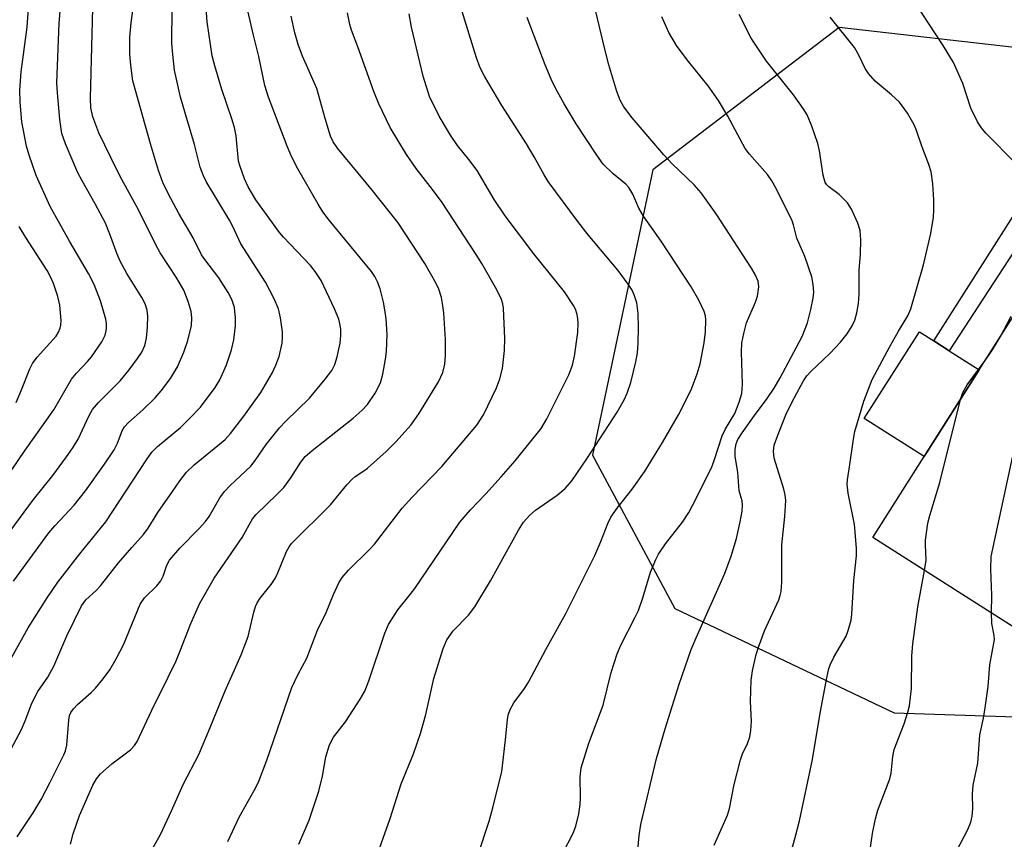
# Model space of a CAD drawing. Units: inches. Extents: x 1309760 to 1315761, y 501449 to 505449.
# Drawn here: x 1310407 to 1310591, y 502103 to 502256 of the extents above; entities that cross this region are included whole.
import ezdxf

# ---------------------------------------------------------------- set-up
doc = ezdxf.new("R2010")
doc.units = ezdxf.units.IN
doc.header["$MEASUREMENT"] = 0
for name, color, linetype in [('BLDG-Footprint', 5, 'Continuous'), ('CULTRL-Pad', 6, 'Continuous'), ('NTRL-Trees', 3, 'Continuous'), ('TRANS-Non Street Sidewalk', 7, 'Continuous'), ('Undefined', 1, 'Continuous')]:
    doc.layers.add(name, color=color, linetype=linetype)

msp = doc.modelspace()

# ---------------------------------------------------------------- linework, layer by layer
at = {"layer": 'BLDG-Footprint', "elevation": 348.85}
msp.add_lwpolyline([(1310609.08, 502159.89), (1310596.56, 502140.19), (1310566.8, 502159.12), (1310576.43, 502174.25), (1310586.76, 502190.49), (1310601.77, 502214.09), (1310631.52, 502195.17), (1310620.29, 502177.51), (1310611.23, 502163.27)], close=True, dxfattribs=at)
at = {"layer": 'CULTRL-Pad'}
msp.add_lwpolyline([(1310586.76, 502190.49), (1310576.43, 502174.25), (1310565.21, 502181.39), (1310575.54, 502197.63), (1310578.23, 502195.92), (1310581.15, 502194.06)], close=True, dxfattribs=at)
at = {"layer": 'NTRL-Trees'}
msp.add_polyline3d([(1310595.56, 502250.62, 0), (1310560.51, 502254.66, 0), (1310525.59, 502227.96, 0), (1310514.29, 502174.55, 0), (1310529.7, 502145.79, 0), (1310570.79, 502126.27, 0), (1310633.44, 502124.22, 0)], dxfattribs=at)
at = {"layer": 'TRANS-Non Street Sidewalk'}
msp.add_lwpolyline([(1310634.35, 502193.93), (1310631.52, 502195.17), (1310632.19, 502198.1), (1310631.12, 502200.51), (1310600.97, 502220.03), (1310599.52, 502220.28), (1310597.72, 502219.57), (1310581.15, 502194.06), (1310578.23, 502195.92), (1310595.29, 502222.73), (1310597.57, 502223.98), (1310600.7, 502223.84), (1310632.46, 502203.26), (1310634.85, 502200.6), (1310635.43, 502197.48)], close=True, dxfattribs=at)
at = {"layer": 'Undefined'}
for points, elevation in [([(1310405.42, 502136.7), (1310408.53, 502142.17), (1310412.09, 502147.81), (1310414.06, 502150.71), (1310418.21, 502156.06), (1310423.07, 502162.04), (1310430.71, 502173.68), (1310431.71, 502175.11), (1310432.72, 502176.14), (1310437.05, 502179.71), (1310438.73, 502181.38), (1310440.77, 502183.53), (1310443.55, 502187.21), (1310444.42, 502188.66), (1310445.66, 502191.44), (1310446.61, 502194.24), (1310447.02, 502196.14), (1310447.33, 502198.81), (1310447.39, 502200.27), (1310447.18, 502202.17), (1310446.7, 502203.71), (1310446.01, 502204.99), (1310444.23, 502207.74), (1310441.59, 502211.16), (1310440.97, 502212.09), (1310439.43, 502215.23), (1310436.77, 502219.79), (1310434.71, 502223.58), (1310433.76, 502225.6), (1310432.93, 502227.83), (1310431.44, 502232.87), (1310428.15, 502244.64), (1310427.74, 502247.6), (1310427.54, 502249.67), (1310427.56, 502252.85), (1310427.79, 502255.51), (1310429.11, 502265.14)], 320), ([(1310593.68, 502229.11), (1310588.02, 502234.83), (1310587.15, 502235.88), (1310586.4, 502237), (1310585.18, 502239.55), (1310583.69, 502244.16), (1310581.94, 502248.07), (1310579.97, 502251.28), (1310573.21, 502261.72)], 346), ([(1310403.41, 502157.92), (1310409.51, 502166.22), (1310413.1, 502170.7), (1310415.69, 502174.23), (1310416.87, 502175.9), (1310417.85, 502177.51), (1310419.92, 502181.94), (1310420.59, 502183.08), (1310421.69, 502184.37), (1310425.73, 502188.43), (1310427.41, 502190.5), (1310429.01, 502192.65), (1310429.78, 502193.85), (1310430.34, 502195.08), (1310430.71, 502196.47), (1310430.87, 502198.52), (1310430.91, 502200.59), (1310430.8, 502201.69), (1310430.44, 502202.89), (1310429.79, 502204.09), (1310427, 502208.59), (1310425.72, 502210.9), (1310425.16, 502212.16), (1310423.83, 502215.91), (1310422.97, 502218.02), (1310421.09, 502221.63), (1310418.6, 502225.94), (1310417.8, 502227.45), (1310415.48, 502232.88), (1310414.79, 502234.81), (1310414.44, 502237.41), (1310413.98, 502242.39), (1310413.9, 502244.31), (1310414.31, 502255.44), (1310414.62, 502259.16)], 316), ([(1310404.14, 502169.83), (1310407.97, 502175.45), (1310413.32, 502183.05), (1310416.62, 502188.76), (1310417.56, 502189.91), (1310419.61, 502192.05), (1310420.36, 502192.94), (1310422.3, 502195.75), (1310422.93, 502197.02), (1310423.15, 502197.85), (1310423.21, 502198.38), (1310423.19, 502199.19), (1310423.08, 502200.02), (1310422.04, 502203.43), (1310420.87, 502206.48), (1310419.83, 502208.59), (1310416.24, 502214.59), (1310412.61, 502221.12), (1310410.02, 502226.91), (1310408.68, 502230.75), (1310408.21, 502232.43), (1310407.32, 502236.95), (1310407.01, 502240.67), (1310406.97, 502242.93), (1310407.18, 502246.32), (1310408.34, 502254.74), (1310408.62, 502259.12)], 314), ([(1310406.45, 502103.06), (1310409.41, 502107.55), (1310410.93, 502110.04), (1310412.64, 502113.24), (1310415.2, 502118.39), (1310415.49, 502119.17), (1310415.72, 502120.2), (1310416.1, 502124.89), (1310416.27, 502125.73), (1310416.52, 502126.34), (1310416.99, 502127.02), (1310417.74, 502127.84), (1310420.31, 502130.06), (1310421.11, 502130.85), (1310422.58, 502132.66), (1310423.78, 502134.31), (1310424.97, 502136.38), (1310426.34, 502139.02), (1310429.52, 502146.64), (1310430.28, 502147.79), (1310432.61, 502150.08), (1310433.34, 502150.96), (1310433.82, 502151.89), (1310434.49, 502153.94), (1310435.01, 502154.84), (1310436.91, 502157.09), (1310440.57, 502160.82), (1310441.72, 502162.13), (1310442.4, 502163.07), (1310444.44, 502166.56), (1310445.27, 502167.73), (1310446.29, 502168.78), (1310450.22, 502172.44), (1310451.06, 502173.52), (1310453.13, 502176.52), (1310455.62, 502179.63), (1310456.79, 502180.87), (1310461.24, 502185.19), (1310464.18, 502188.79), (1310465.4, 502190.42), (1310466, 502191.54), (1310466.42, 502192.93), (1310466.96, 502195.5), (1310467.11, 502196.92), (1310467.11, 502198.05), (1310467, 502198.91), (1310466.73, 502200.02), (1310465.94, 502201.92), (1310463.41, 502207.24), (1310462.3, 502208.93), (1310461.4, 502210.06), (1310456.37, 502215.36), (1310455.62, 502216.26), (1310451.2, 502222.39), (1310449.76, 502224.77), (1310449.06, 502226.28), (1310448.22, 502228.58), (1310447.95, 502229.62), (1310447.48, 502234.33), (1310447.15, 502235.93), (1310446.68, 502237.54), (1310444.83, 502243.05), (1310443.48, 502247.45), (1310443.01, 502249.33), (1310442.06, 502255.69), (1310441.71, 502260.05)], 324), ([(1310473.4, 502098.25), (1310476.36, 502106.48), (1310478.43, 502112.93), (1310480.7, 502118.58), (1310482.05, 502122.39), (1310483.04, 502125.95), (1310484.53, 502132.69), (1310486.31, 502138.33), (1310486.96, 502139.95), (1310488.18, 502141.61), (1310491.03, 502144.56), (1310492.21, 502146.09), (1310495.15, 502151.01), (1310500.42, 502160.49), (1310501.36, 502161.95), (1310502.55, 502163.28), (1310503.56, 502164.23), (1310507.66, 502167.06), (1310509.14, 502168.31), (1310510.38, 502169.75), (1310513.2, 502173.83), (1310518.92, 502182.61), (1310520.21, 502184.87), (1310520.79, 502186.17), (1310521.46, 502188.16), (1310522.4, 502192.04), (1310522.68, 502193.73), (1310522.82, 502195.52), (1310522.88, 502198.47), (1310522.8, 502201.06), (1310522.57, 502203.04), (1310522.15, 502204.38), (1310521.7, 502205.41), (1310520.95, 502206.59), (1310519.1, 502209.1), (1310513.47, 502215.8), (1310511.5, 502218.28), (1310505.99, 502225.82), (1310505.21, 502227.04), (1310503.35, 502230.39), (1310501.87, 502232.86), (1310497.29, 502240.04), (1310494.03, 502245.54), (1310493.23, 502247.07), (1310492.55, 502248.94), (1310489.56, 502258.64)], 334), ([(1310508.71, 502099.94), (1310510.63, 502103.71), (1310511.15, 502105.04), (1310511.7, 502107.35), (1310511.99, 502109.07), (1310512.04, 502110.39), (1310511.98, 502114.26), (1310512.17, 502115.94), (1310513.57, 502120.57), (1310516.25, 502127.7), (1310517.76, 502133.82), (1310518.89, 502137.34), (1310519.61, 502138.95), (1310522.28, 502144.16), (1310522.87, 502145.46), (1310523.73, 502147.79), (1310525.17, 502152.64), (1310526.12, 502155.01), (1310526.67, 502156.01), (1310527.98, 502157.92), (1310531.12, 502161.96), (1310532.3, 502163.82), (1310533, 502165.07), (1310536.58, 502172.15), (1310537.08, 502173.51), (1310538.57, 502178.14), (1310539.2, 502179.44), (1310540.94, 502182.32), (1310541.76, 502184.45), (1310542.24, 502186.09), (1310542.38, 502187.8), (1310542.19, 502193.83), (1310542.28, 502195.58), (1310542.62, 502197.3), (1310543.16, 502199.29), (1310544.84, 502203.22), (1310545.21, 502204.31), (1310545.45, 502206.04), (1310545.29, 502207.12), (1310544.75, 502208.36), (1310544.05, 502209.56), (1310537.42, 502219.72), (1310534.66, 502223.67), (1310533.32, 502225.19), (1310529.22, 502229.11), (1310527.64, 502230.79), (1310521.72, 502237.71), (1310520.14, 502239.81), (1310519.46, 502241.01), (1310518.86, 502242.63), (1310517.32, 502247.67), (1310516.51, 502250.83), (1310514.61, 502258.97)], 338), ([(1310405.25, 502119.37), (1310407.23, 502123.11), (1310407.92, 502124.75), (1310409.17, 502128.08), (1310410.32, 502130.27), (1310412.16, 502132.93), (1310413.34, 502134.98), (1310415.77, 502140.71), (1310418.52, 502146.31), (1310419.31, 502147.44), (1310421.25, 502149.19), (1310422.07, 502150.04), (1310425.42, 502154.36), (1310427.93, 502157.26), (1310430.11, 502159.64), (1310430.97, 502160.85), (1310432.82, 502163.81), (1310435.58, 502167.71), (1310436.91, 502169.71), (1310438.15, 502171.32), (1310439.61, 502172.72), (1310445.45, 502177.47), (1310446.45, 502178.61), (1310448.95, 502181.82), (1310452.13, 502186.28), (1310454.3, 502190.03), (1310454.91, 502191.36), (1310455.53, 502193), (1310456.1, 502195.53), (1310456.2, 502196.58), (1310456.19, 502197.65), (1310455.78, 502200.24), (1310455.39, 502201.93), (1310454.59, 502203.81), (1310452.96, 502206.94), (1310448.35, 502214.13), (1310446.85, 502217.35), (1310446.21, 502218.56), (1310441.84, 502225.8), (1310441.36, 502226.85), (1310440.76, 502228.49), (1310439.65, 502232.72), (1310437.08, 502241.6), (1310435.95, 502246.65), (1310435.59, 502249.58), (1310435.42, 502251.63), (1310435.46, 502258.32)], 322), ([(1310405.74, 502150.91), (1310412.4, 502159.95), (1310413.51, 502161.27), (1310417.11, 502165.15), (1310419.24, 502167.82), (1310422.8, 502172.82), (1310424.59, 502175.55), (1310425.27, 502176.8), (1310426.15, 502179.08), (1310426.56, 502179.83), (1310427.33, 502180.67), (1310429.97, 502183.01), (1310432.32, 502185.27), (1310433.45, 502186.58), (1310435.2, 502188.87), (1310436.49, 502191.1), (1310437.66, 502193.82), (1310438.44, 502196.04), (1310439.13, 502198.83), (1310439.19, 502200.28), (1310439.06, 502201.43), (1310438.48, 502203.31), (1310437.66, 502205.41), (1310436.37, 502207.68), (1310433.26, 502212.44), (1310432.41, 502213.91), (1310429.21, 502220.49), (1310426.04, 502226.16), (1310425.09, 502228), (1310421.77, 502234.94), (1310420.63, 502237.92), (1310420.27, 502239.62), (1310420.21, 502241.4), (1310420.41, 502251.05), (1310420.63, 502258.28)], 318), ([(1310416.43, 502101.68), (1310416.93, 502103.6), (1310418.1, 502107.01), (1310420.62, 502112.68), (1310421.29, 502113.88), (1310422.09, 502114.85), (1310424.19, 502116.68), (1310427.66, 502119.33), (1310428.43, 502120.15), (1310428.91, 502120.86), (1310431.68, 502126.75), (1310434.76, 502132.91), (1310436.21, 502136.03), (1310437, 502137.87), (1310438.97, 502142.99), (1310440.6, 502146.65), (1310443.37, 502151.48), (1310448.64, 502159.1), (1310450.56, 502162.58), (1310451.26, 502163.42), (1310455.19, 502167.22), (1310456.4, 502168.49), (1310457.73, 502170.29), (1310459.61, 502173.23), (1310460.43, 502174.26), (1310461.76, 502175.41), (1310469.41, 502181.46), (1310471.08, 502182.94), (1310472.07, 502184), (1310473.56, 502186.14), (1310474.52, 502188.09), (1310475, 502189.68), (1310475.5, 502192.54), (1310475.64, 502193.97), (1310475.76, 502197.14), (1310475.59, 502200.04), (1310475.38, 502201.77), (1310475.1, 502203.19), (1310474.47, 502205.72), (1310473.99, 502207.03), (1310473.5, 502207.98), (1310472.88, 502208.91), (1310464.91, 502218.54), (1310463.76, 502220.11), (1310462.84, 502221.56), (1310459.03, 502228.17), (1310457.84, 502230.47), (1310457.02, 502232.42), (1310453.52, 502241.6), (1310452.85, 502243.8), (1310451.74, 502249.23), (1310450.72, 502253.2), (1310449.69, 502257.79)], 326), ([(1310445.9, 502102.18), (1310448.07, 502106.73), (1310450.87, 502111.7), (1310451.65, 502113.29), (1310453.25, 502117.42), (1310457.92, 502131), (1310459.11, 502133.52), (1310460.7, 502136.48), (1310462.75, 502141.77), (1310464.34, 502145.08), (1310465.7, 502148.45), (1310466.72, 502150.61), (1310467.35, 502151.62), (1310468.52, 502152.97), (1310472.47, 502156.84), (1310473.44, 502157.88), (1310478.6, 502164.62), (1310480.49, 502166.66), (1310486.06, 502172.38), (1310492.58, 502180.15), (1310493.83, 502182.08), (1310496.25, 502187.16), (1310496.91, 502188.8), (1310497.4, 502190.77), (1310497.76, 502194.13), (1310497.85, 502196.41), (1310497.58, 502202.06), (1310497.47, 502202.85), (1310497.23, 502203.68), (1310496.31, 502205.53), (1310493.53, 502210.43), (1310492.48, 502212.13), (1310485.94, 502222.02), (1310483.86, 502224.86), (1310481.2, 502228.26), (1310479.44, 502230.88), (1310476.36, 502235.91), (1310474.23, 502240.36), (1310473.31, 502242.63), (1310470.31, 502251.04), (1310469.09, 502254.16), (1310468.76, 502255.23), (1310468.36, 502257.38)], 330), ([(1310459.21, 502101.66), (1310461.14, 502106.18), (1310462.98, 502111.61), (1310463.69, 502114.42), (1310464.3, 502118), (1310464.99, 502120.29), (1310465.75, 502121.73), (1310467.96, 502124.56), (1310470.72, 502128.79), (1310471.61, 502130.32), (1310472.35, 502132.25), (1310475.33, 502141.19), (1310476.03, 502142.8), (1310477.8, 502145.57), (1310480.12, 502148.41), (1310480.98, 502149.58), (1310489.42, 502161.97), (1310491.4, 502164.3), (1310494.26, 502167.26), (1310497.16, 502170.44), (1310499.76, 502173.49), (1310504.64, 502179.52), (1310505.71, 502181.31), (1310509.84, 502189.55), (1310510.51, 502191.4), (1310510.87, 502193.1), (1310511.51, 502197.51), (1310511.59, 502199.24), (1310511.54, 502200.09), (1310511.39, 502200.87), (1310511.06, 502201.86), (1310510.72, 502202.59), (1310509, 502205.14), (1310503.28, 502212.27), (1310497.88, 502219.35), (1310495.87, 502222.41), (1310492.68, 502227.83), (1310491.12, 502229.92), (1310488.97, 502232.57), (1310487.66, 502234.49), (1310485.52, 502238.04), (1310483.73, 502241.75), (1310482.53, 502245.54), (1310480.37, 502254.72), (1310479.94, 502257.23)], 332), ([(1310537.07, 502101.46), (1310539.59, 502107.06), (1310539.95, 502108.36), (1310540.82, 502112.83), (1310542.01, 502117.46), (1310542.38, 502118.59), (1310543.35, 502120.54), (1310543.79, 502121.79), (1310543.97, 502122.94), (1310544.09, 502124.71), (1310543.86, 502128.37), (1310543.98, 502132.41), (1310544.23, 502134.11), (1310544.92, 502137.17), (1310545.36, 502138.56), (1310546.53, 502141.6), (1310549.17, 502147.45), (1310549.47, 502148.26), (1310549.65, 502149.01), (1310549.75, 502150.71), (1310549.78, 502157.73), (1310550.33, 502163.07), (1310550.49, 502166.04), (1310550.38, 502167.1), (1310550.14, 502168.17), (1310548.32, 502173.95), (1310548.2, 502175.3), (1310548.35, 502176.39), (1310549, 502178.29), (1310550.66, 502182.39), (1310552.11, 502185.31), (1310553.82, 502188.43), (1310554.46, 502189.37), (1310555.18, 502190.21), (1310558.75, 502193.59), (1310560.74, 502195.72), (1310562.03, 502197.28), (1310562.96, 502198.74), (1310563.46, 502199.79), (1310563.83, 502201.19), (1310564.11, 502202.93), (1310564.25, 502204.68), (1310564.28, 502209.12), (1310564.47, 502212.21), (1310564.54, 502214.89), (1310564.42, 502216.64), (1310563.98, 502218), (1310562.8, 502220.64), (1310562.05, 502221.81), (1310560.52, 502223.37), (1310558.57, 502224.78), (1310558.2, 502225.17), (1310557.9, 502225.64), (1310557.49, 502227.01), (1310556.8, 502231.55), (1310556.52, 502232.91), (1310555.37, 502236.16), (1310554.51, 502238.28), (1310553.78, 502239.49), (1310551.93, 502242.01), (1310546.88, 502248.31), (1310544.03, 502252.63), (1310541.76, 502257.11)], 342), ([(1310430.75, 502098.91), (1310433.3, 502103.49), (1310435.36, 502107.89), (1310437.56, 502112.85), (1310440.48, 502118.45), (1310442.63, 502123.5), (1310445.41, 502130.4), (1310448.43, 502137.13), (1310449.71, 502140.55), (1310450.77, 502145.13), (1310451.11, 502146.2), (1310451.43, 502146.89), (1310451.98, 502147.72), (1310454.04, 502150.28), (1310454.82, 502151.43), (1310455.32, 502152.47), (1310456.92, 502156.49), (1310457.39, 502157.33), (1310457.88, 502157.98), (1310465.15, 502165.21), (1310468.24, 502168.99), (1310469.2, 502170.03), (1310469.82, 502170.55), (1310471.43, 502171.59), (1310472.12, 502172.12), (1310475.62, 502175.22), (1310477.49, 502177.09), (1310480.24, 502180.17), (1310481.75, 502182.3), (1310485.41, 502188.28), (1310486.2, 502190.01), (1310486.59, 502191.55), (1310486.72, 502193.23), (1310486.73, 502196.19), (1310486.38, 502201.2), (1310486.17, 502202.94), (1310485.94, 502204.06), (1310485.45, 502205.65), (1310485, 502206.69), (1310482.86, 502210.44), (1310477.82, 502218.03), (1310473.05, 502224.09), (1310466.49, 502232.03), (1310465.68, 502233.25), (1310465.19, 502234.3), (1310464.16, 502237.61), (1310462.59, 502243.21), (1310459.9, 502249.29), (1310459.1, 502251.47), (1310458.46, 502253.62), (1310457.8, 502256.74)], 328), ([(1310490.71, 502093.26), (1310494.9, 502105.94), (1310495.62, 502108.48), (1310497.27, 502115.3), (1310497.97, 502121.2), (1310498.31, 502124.99), (1310498.46, 502125.83), (1310498.85, 502126.88), (1310499.52, 502128.11), (1310501.53, 502130.81), (1310502.29, 502132.01), (1310505.53, 502138.1), (1310509.28, 502144.89), (1310514.7, 502155.72), (1310515.86, 502158.33), (1310517.17, 502161.75), (1310517.7, 502162.9), (1310518.89, 502164.61), (1310521.72, 502168.15), (1310523.99, 502171.43), (1310527.38, 502176.91), (1310530.42, 502182.11), (1310532.75, 502186.74), (1310533.87, 502189.74), (1310534.46, 502191.66), (1310535.22, 502195.55), (1310535.44, 502197.63), (1310535.5, 502199.79), (1310535.42, 502200.62), (1310535.2, 502201.46), (1310534.21, 502203.58), (1310532.75, 502206.04), (1310527.12, 502214.59), (1310523.82, 502219.33), (1310522.98, 502220.8), (1310521.81, 502223.44), (1310521.08, 502224.7), (1310520.52, 502225.32), (1310518.13, 502227.23), (1310516.29, 502229.07), (1310515.09, 502230.73), (1310511.21, 502236.58), (1310508.94, 502240.32), (1310507.42, 502243.13), (1310506.51, 502244.96), (1310505.41, 502247.66), (1310502.02, 502256.51)], 336), ([(1310522.6, 502098.52), (1310523, 502103.3), (1310523.33, 502105.34), (1310526.27, 502117.68), (1310527.86, 502123.24), (1310530.51, 502131.61), (1310532.79, 502138.11), (1310533.69, 502140.28), (1310538.99, 502152.22), (1310540.24, 502155.63), (1310541.29, 502158.91), (1310541.96, 502162.03), (1310542.3, 502164.03), (1310542.4, 502165.16), (1310542.31, 502165.95), (1310541.75, 502167.84), (1310541.53, 502171.37), (1310541.04, 502174.26), (1310540.99, 502175.6), (1310541.17, 502176.65), (1310541.53, 502177.45), (1310542.3, 502178.72), (1310544.62, 502181.95), (1310547.02, 502185.13), (1310548.3, 502187.1), (1310549.42, 502189), (1310553.58, 502196.75), (1310554.56, 502199.35), (1310555.18, 502201.79), (1310555.61, 502203.97), (1310555.73, 502205.06), (1310555.66, 502206.52), (1310555.38, 502207.94), (1310554.06, 502211.73), (1310552.55, 502215.17), (1310551.95, 502217.71), (1310551.69, 502218.44), (1310548.7, 502224.48), (1310547.88, 502225.95), (1310547.04, 502227.1), (1310543.72, 502230.89), (1310542.87, 502232.01), (1310539.61, 502238.04), (1310537.88, 502240.97), (1310535.95, 502243.69), (1310532.03, 502248.56), (1310530.03, 502251.3), (1310528.58, 502253.71), (1310527.24, 502256.63)], 340), ([(1310550.56, 502096.86), (1310552.28, 502102.91), (1310553.04, 502106), (1310555.48, 502117.52), (1310556.92, 502126.18), (1310558.18, 502132.84), (1310558.57, 502134.55), (1310558.86, 502135.37), (1310559.49, 502136.69), (1310561.79, 502140.61), (1310562.21, 502141.67), (1310562.73, 502143.62), (1310562.87, 502144.72), (1310563.23, 502151.03), (1310563.73, 502155.66), (1310563.78, 502157.11), (1310563.36, 502161.52), (1310562.16, 502167.4), (1310561.98, 502169.11), (1310562.04, 502169.9), (1310562.46, 502172.33), (1310563.17, 502177.53), (1310563.46, 502178.97), (1310565.12, 502184.63), (1310566.71, 502188.71), (1310569.94, 502194.78), (1310571.6, 502197.74), (1310573.35, 502200.65), (1310573.93, 502201.93), (1310576.28, 502210.17), (1310577.67, 502216.07), (1310578.17, 502219.11), (1310578.26, 502220.47), (1310578.27, 502222.36), (1310578.03, 502225.39), (1310577.74, 502227.62), (1310577.33, 502228.99), (1310575.98, 502232.4), (1310574.98, 502235.37), (1310574.54, 502236.42), (1310573.3, 502238.63), (1310571.78, 502240.68), (1310570.33, 502242.04), (1310567.28, 502244.6), (1310565.97, 502246.04), (1310565.38, 502246.97), (1310564.19, 502249.48), (1310563.35, 502250.89), (1310558.79, 502256.56)], 344), ([(1310406.23, 502184.4), (1310407.27, 502186.77), (1310408.8, 502190.73), (1310409.3, 502191.72), (1310410.16, 502192.88), (1310413.72, 502196.84), (1310414.19, 502197.56), (1310414.51, 502198.34), (1310414.63, 502198.89), (1310414.66, 502199.74), (1310414.44, 502202.62), (1310414.05, 502204.27), (1310413.26, 502206.68), (1310412.71, 502207.91), (1310412.04, 502209.12), (1310408.05, 502215.31), (1310406.82, 502217.36)], 312), ([(1310589.04, 502144.97), (1310589.12, 502148.31), (1310588.91, 502153.15), (1310589, 502155.52), (1310592.98, 502174.07), (1310593.48, 502176.07), (1310594.06, 502177.36), (1310595.63, 502180.05), (1310598.14, 502183.68), (1310598.88, 502184.92), (1310600.72, 502188.86), (1310607.13, 502201.64), (1310610.24, 502208.71)], 348), ([(1310590.75, 502196.76), (1310592.71, 502200.6)], 346), ([(1310587.89, 502192.27), (1310589.26, 502194.26), (1310590.75, 502196.76)], 346), ([(1310583.25, 502184.97), (1310583.7, 502186.25), (1310584.49, 502187.72), (1310587.89, 502192.27)], 346), ([(1310576.5, 502152.95), (1310576.78, 502154.89), (1310576.66, 502157.73), (1310576.69, 502158.6), (1310577.15, 502161.78), (1310577.51, 502163.2), (1310579.36, 502169.39), (1310583.25, 502184.97)], 346), ([(1310565.96, 502097.92), (1310566.78, 502103.66), (1310567.3, 502106.4), (1310567.78, 502108.03), (1310569.99, 502113.89), (1310570.22, 502114.98), (1310570.54, 502118.08), (1310570.82, 502119.41), (1310572.66, 502124.17), (1310573.39, 502126.4), (1310573.66, 502127.55), (1310574.07, 502130.81), (1310574.14, 502136.88), (1310574.29, 502139.19), (1310575.22, 502146.11), (1310576.5, 502152.95)], 346), ([(1310582.52, 502100.34), (1310584.62, 502104.38), (1310585.15, 502105.77), (1310585.44, 502106.9), (1310585.56, 502108.26), (1310585.49, 502111.09), (1310585.61, 502112.72), (1310586.49, 502116.84), (1310586.88, 502122.11), (1310587.56, 502125.24), (1310587.89, 502127.21), (1310588.44, 502131.18), (1310588.71, 502135.26), (1310589.6, 502139.97), (1310589.58, 502140.76), (1310589.09, 502143), (1310589.04, 502144.97)], 348)]:
    msp.add_lwpolyline(points, dxfattribs=dict(at, elevation=elevation))

doc.saveas('drawing.dxf')
